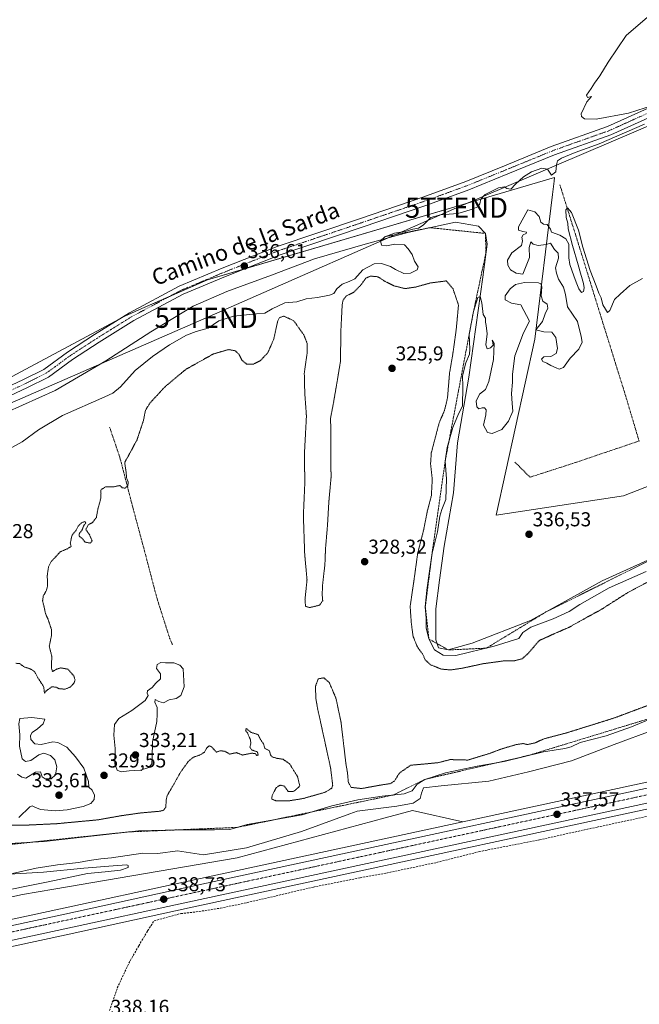
# Model space of a CAD drawing. Units: metres. Extents: x 605006 to 608485, y 4664445 to 4666810.
# Drawn here: x 606923 to 607231, y 4665089 to 4665579 of the extents above; entities that cross this region are included whole.
import ezdxf
from ezdxf.enums import TextEntityAlignment as Align

# ---------------------------------------------------------------- set-up
doc = ezdxf.new("R2010")
doc.units = ezdxf.units.M
doc.header["$MEASUREMENT"] = 0
for name, pattern in [('TRAZO_Y_PUNTO', [1, 0.5, -0.25, 0, -0.25]), ('TRAZOS', [0.75, 0.5, -0.25]), ('TRAZOS2', [0.375, 0.25, -0.125]), ('TRAZOSX2', [1.5, 1, -0.5])]:
    doc.linetypes.add(name, pattern=pattern)
doc.layers.get('0').update_dxf_attribs({"lineweight": 5})
for name, color, linetype, lineweight in [('Alambrada', 19, 'TRAZOS', 0), ('Carretera de calzada única', 19, 'Continuous', 13), ('Carretera de calzada única Cxs', 19, 'Continuous', 13), ('Carretera de calzada única eje', 19, 'TRAZO_Y_PUNTO', 0), ('Carátula', 7, 'Continuous', 5), ('Corriente artificial lineal', 5, 'TRAZOSX2', 13), ('Cultivos herbáceos CxS', 92, 'Continuous', 0), ('Curva de nivel normal', 36, 'Continuous', 0), ('Curva de nivel normal depresión', 36, 'TRAZOS2', 0), ('Escarpado lineal', 39, 'TRAZOS', 0), ('Explotación a cielo abierto', 254, 'Continuous', 0), ('Explotación a cielo abierto Cxs', 254, 'Continuous', 0), ('Núcleo urbano', 19, 'Continuous', 0), ('Núcleo urbano CxS', 19, 'Continuous', 0), ('Pista pavimentada', 135, 'Continuous', 13), ('Pista pavimentada Cxs', 135, 'Continuous', 0), ('Pista pavimentada eje', 135, 'TRAZO_Y_PUNTO', 0), ('Punto de cota en terreno', 7, 'Continuous', 0), ('Rótulo de punto de cota en terreno', 19, 'Continuous', 0), ('Suelo desnudo', 252, 'Continuous', 0), ('Suelo desnudo CxS', 43, 'Continuous', 0), ('Tendido', 6, 'Continuous', 0), ('Texto cartográfico', 19, 'Continuous', 0), ('Torre de tendido puntual', 7, 'Continuous', 0)]:
    doc.layers.add(name, color=color, linetype=linetype, lineweight=lineweight)
doc.styles.add('Arial', font='txt', dxfattribs={"height": 0.2})

# ---------------------------------------------------------------- blocks, each defined once
blk = doc.blocks.new('*U151')
at = {"layer": 'Suelo desnudo CxS', "color": 43, "linetype": 'Continuous', "lineweight": 0}
for points in [[(606900.6, 4665391.2, 337.64), (606975.72, 4665431.26, 337.3), (606984.21, 4665435, 337.23), (607016.8, 4665449.34, 336.81), (607153.92, 4665489.82, 334.94), (607189.34, 4665500.28, 334.91), (607189.11, 4665498.39, 334.96), (607188.31, 4665491.84, 334.78), (607179.48, 4665419.76, 335.17), (607160.25, 4665332.28, 336.38), (607223.64, 4665341.93, 336.26), (607284.32, 4665365.53, 335.77)], [(607284.49, 4665210.1, 336.8), (607143.7, 4665179.74, 337.65), (607118.66, 4665185.38, 337.94), (607105.21, 4665181.73, 337.86), (607031.59, 4665161.77, 338.07), (606940.47, 4665146.34, 338.42), (606924.79, 4665143.69, 337.96), (606879.93, 4665133.9, 338.25), (606786.87, 4665113.6, 339.17), (606382.53, 4665025.37, 341.97), (606299.3, 4665008.15, 342.02), (606257.83, 4664999.58, 342.22), (606144.26, 4664976.08, 342.8), (606144.1, 4664976.57, 342.7), (606143.36, 4664974.76, 343.08), (605761.83, 4664877.61, 344.33)]]:
    blk.add_polyline3d(points, dxfattribs=at)
blk = doc.blocks.new('*U157')
at = {"layer": 'Cultivos herbáceos CxS', "color": 92, "linetype": 'Continuous', "lineweight": 0}
blk.add_polyline3d([(605777.93, 4664857.49, 345.75), (605818.76, 4664871.35, 345.25), (605845.24, 4664879.73, 345.04), (605874.77, 4664888.31, 345.26), (605915.05, 4664899.09, 344.57), (605956.04, 4664909.16, 344.31), (606002.85, 4664919.71, 344.25), (606046.77, 4664929.38, 343.69), (606140.42, 4664949.47, 343.32), (606253.77, 4664974.13, 342.75), (606467.74, 4665020.31, 341.18), (606547.11, 4665037, 340.98), (606727.62, 4665076.38, 339.97), (606780.91, 4665087.87, 339.67), (606946.61, 4665123.57, 338.32), (607007.69, 4665136.92, 338.4), (607298.23, 4665199.57, 336.73)], dxfattribs=at)
blk = doc.blocks.new('*U160')
at = {"layer": 'Núcleo urbano CxS', "color": 19, "linetype": 'Continuous', "lineweight": 0}
for points in [[(607298.23, 4665199.57, 336.73), (607007.69, 4665136.92, 338.4), (606946.61, 4665123.57, 338.32), (606780.91, 4665087.87, 339.67), (606727.62, 4665076.38, 339.97), (606547.11, 4665037, 340.98), (606467.74, 4665020.31, 341.18), (606253.77, 4664974.13, 342.75), (606140.42, 4664949.47, 343.32), (606046.77, 4664929.38, 343.69), (606002.85, 4664919.71, 344.25), (605956.04, 4664909.16, 344.31), (605915.05, 4664899.09, 344.57), (605874.77, 4664888.31, 345.26), (605845.24, 4664879.73, 345.04), (605818.76, 4664871.35, 345.25), (605777.93, 4664857.49, 345.75)], [(605771.34, 4664869.18, 346.01), (605814.64, 4664883.88, 345.81), (605841.37, 4664892.35, 345.24), (605841.44, 4664892.37, 345.24), (605871.22, 4664901.02, 345.31), (605911.76, 4664911.88, 344.83), (605953.01, 4664922, 344.45), (605999.98, 4664932.59, 344.36), (606043.96, 4664942.27, 343.89), (606137.64, 4664962.36, 343.66), (606250.97, 4664987.02, 342.86), (606464.98, 4665033.2, 341.49), (606544.32, 4665049.89, 341.14), (606724.81, 4665089.27, 340.02), (606943.81, 4665136.46, 338.54), (607004.89, 4665149.81, 338.38), (607143.7, 4665179.74, 337.65), (607284.49, 4665210.1, 336.8)]]:
    blk.add_polyline3d(points, dxfattribs=at)
blk = doc.blocks.new('*U164')
at = {"layer": 'Curva de nivel normal', "color": 36, "linetype": 'Continuous', "lineweight": 0}
for points in [[(606914.36, 4665363.12, 335), (606924.61, 4665368.79, 335), (606932.8, 4665374.81, 335), (606944.81, 4665381.86, 335), (606965.82, 4665391.14, 335), (606969.72, 4665393.02, 335), (606973.52, 4665396.12, 335), (606980.86, 4665404.23, 335), (606989.43, 4665411.25, 335), (606997.89, 4665417.01, 335), (607006.37, 4665421.84, 335), (607011.14, 4665423.66, 335), (607017.15, 4665425.33, 335), (607022.42, 4665428.97, 335), (607029.67, 4665431.23, 335), (607041.13, 4665432.36, 335), (607045.26, 4665432.68, 335), (607049, 4665434.98, 335), (607055.22, 4665437.82, 335), (607061.19, 4665438.37, 335), (607065.83, 4665439.88, 335), (607071.47, 4665440.61, 335), (607077.48, 4665441.63, 335), (607079.62, 4665442.62, 335), (607081.13, 4665444.8, 335), (607083.79, 4665447.17, 335), (607087.28, 4665448.56, 335), (607090.09, 4665449.8, 335), (607094.11, 4665454.32, 335), (607099.74, 4665457.31, 335), (607103.28, 4665457.51, 335), (607107.79, 4665456.02, 335), (607110.26, 4665454.49, 335), (607114.34, 4665452.5, 335), (607117.76, 4665452.66, 335), (607121, 4665454.36, 335), (607121.61, 4665455.81, 335), (607119.66, 4665458.55, 335), (607118.52, 4665461.96, 335), (607116.64, 4665464.72, 335), (607114.83, 4665466.68, 335), (607109.93, 4665467, 335), (607105.79, 4665466.19, 335), (607103.27, 4665466.57, 335), (607102.78, 4665468.69, 335), (607105.05, 4665470.79, 335), (607109.74, 4665472.5, 335), (607115.13, 4665473.31, 335), (607118.88, 4665474.5, 335), (607121.64, 4665474.96, 335), (607124, 4665476.52, 335), (607127.82, 4665480.38, 335), (607132.62, 4665481.65, 335), (607141.24, 4665482.25, 335), (607148.61, 4665484.49, 335), (607151.37, 4665485.77, 335), (607152.23, 4665487.1, 335), (607152.64, 4665489.48, 335), (607154.9, 4665491.78, 335), (607161.49, 4665495.13, 335), (607164.44, 4665495.67, 335), (607165.64, 4665494.72, 335), (607167.54, 4665494.48, 335), (607169.96, 4665496.97, 335), (607173.83, 4665500.49, 335), (607177.96, 4665502.98, 335), (607182.97, 4665504.81, 335), (607185.86, 4665504.36, 335), (607187.78, 4665501.34, 335), (607189.94, 4665502.99, 335), (607190.36, 4665506.46, 335), (607190.81, 4665508.56, 335), (607192.76, 4665509.86, 335), (607199.65, 4665512.68, 335), (607211.59, 4665517.05, 335), (607234.06, 4665526.74, 335)], [(607238.56, 4665536.26, 335), (607226.17, 4665532.3, 335), (607210.08, 4665529.21, 335), (607204.17, 4665529.4, 335), (607202.72, 4665530.61, 335), (607202.64, 4665531.87, 335), (607205.33, 4665537.79, 335), (607207.65, 4665540.54, 335), (607205.7, 4665540.11, 335), (607205.22, 4665541.27, 335), (607207.61, 4665544.46, 335), (607209.28, 4665547.12, 335), (607211.86, 4665550.79, 335), (607216.05, 4665557.62, 335), (607225.01, 4665570.79, 335), (607243.73, 4665586.95, 335)]]:
    blk.add_polyline3d(points, dxfattribs=at)
blk = doc.blocks.new('*U165')
at = {"layer": 'Curva de nivel normal', "color": 36, "linetype": 'Continuous', "lineweight": 0}
blk.add_polyline3d([(606908.56, 4665144.19, 340), (606937.56, 4665149.99, 340), (606957.22, 4665154.12, 340), (606966.01, 4665154.93, 340), (606973.56, 4665155.73, 340), (606977.3, 4665156.97, 340), (606977.45, 4665158.06, 340), (606976.7, 4665158.4, 340), (606969.95, 4665157.94, 340), (606955.36, 4665156.74, 340), (606935.26, 4665154.74, 340), (606909.56, 4665153.21, 340)], dxfattribs=at)
blk = doc.blocks.new('5PATER')
at = {"layer": 'Carátula', "linetype": 'Continuous', "lineweight": 5}
h = blk.add_hatch(color=250, dxfattribs=at)
edge = h.paths.add_edge_path()
edge.add_ellipse((0, 0.01), major_axis=(-1.33, -1.34), ratio=0.999422, start_angle=0, end_angle=360)
blk = doc.blocks.new('*U172')
at = {"layer": 'Explotación a cielo abierto Cxs', "color": 254, "linetype": 'Continuous', "lineweight": 0}
for points in [[(607238.72, 4665225.51, 339.41), (607218.96, 4665218.28, 338.32), (607197.78, 4665210.02, 337.74), (607176.38, 4665204.62, 339.43), (607156.61, 4665200.04, 340.24), (607132.96, 4665197.69, 339.69), (607124.19, 4665196.63, 337.73), (607123.18, 4665193.97, 337.34), (607122.58, 4665191.32, 337.71), (607119.12, 4665189.06, 338.16), (607110.97, 4665187.59, 338.36), (607091.19, 4665185.06, 338.06), (607087.52, 4665183.81, 337.64), (607063.48, 4665174.93, 338.25), (607036.18, 4665166.85, 338.53), (607014.77, 4665163.28, 339.12), (607001.91, 4665165.27, 339.16), (606992.12, 4665164, 339.36), (606984.65, 4665164.11, 338.22), (606969.05, 4665161.81, 338.21), (606963.75, 4665161.29, 338.28), (606958.04, 4665160.5, 338.3), (606952.73, 4665159.54, 338.37), (606942.25, 4665158.41, 338.3), (606931.59, 4665156.69, 338.41), (606919.91, 4665154.13, 340.1)], [(606916.65, 4665383.4, 338.71), (606941.08, 4665394.33, 337.21), (606966.32, 4665409.13, 336.86), (606988.7, 4665423.52, 336.77), (607009.65, 4665436.26, 336.38), (607026.35, 4665443.48, 336.84), (607048.55, 4665451.74, 336.39), (607069.94, 4665459.8, 336.41), (607095.21, 4665467.05, 335.61), (607116.4, 4665472.86, 335), (607140.05, 4665478.07, 334.55), (607151.48, 4665476.08, 334.62), (607154.97, 4665472.42, 334.6), (607155.81, 4665467.12, 334.55), (607153.64, 4665450.59, 334.88), (607146.72, 4665400.97, 335.41), (607141.16, 4665368.3, 335.41), (607141.16, 4665368.3, 335.41), (607139.03, 4665343.4, 336.78), (607134.45, 4665316.86, 336.67), (607132.08, 4665299.91, 337.44), (607130.31, 4665285.62, 337.36), (607130.38, 4665270.32, 337.15), (607131.62, 4665266.24, 337.22), (607136.52, 4665265.24, 337.34), (607148.34, 4665268.56, 337.1), (607177.47, 4665279.92, 336.56), (607213.09, 4665299.67, 337.46), (607291.48, 4665335.12, 337.22)]]:
    blk.add_polyline3d(points, dxfattribs=at)
blk = doc.blocks.new('5TTEND')
blk.add_text('5TTEND', height=10).set_placement((0, 0), align=Align.MIDDLE_CENTER)

msp = doc.modelspace()

# ---------------------------------------------------------------- linework, layer by layer
at = {"layer": 'Alambrada', "color": 19, "linetype": 'TRAZOS', "lineweight": 0}
for points in [[(607169.59, 4665358.69, 336.89), (607177.17, 4665351.17, 336.53), (607198.36, 4665358, 336.92), (607231.36, 4665369.17, 336.06), (607224.94, 4665390.77, 335.7), (607213.14, 4665428.67, 335.57), (607202.37, 4665463.51, 335.33), (607192.02, 4665496.52, 335.24)], [(606968.12, 4665376.14, 331.95), (606973.29, 4665360.86, 330.7), (606979.52, 4665336.81, 329.57), (606985.96, 4665312.76, 329.52), (606991.56, 4665291.36, 329.26), (606997.98, 4665271.19, 329.88), (606999.43, 4665267.73, 329.77)]]:
    msp.add_polyline3d(points, dxfattribs=at)
at = {"layer": 'Carretera de calzada única', "color": 19, "linetype": 'Continuous', "lineweight": 13}
for points in [[(607725.31, 4665355.18, 334.21), (607703.33, 4665343.31, 334.42), (607631.98, 4665304.09, 335.05), (607596.12, 4665286.5, 335.25), (607574.83, 4665277.06, 335.42), (607554.54, 4665268.81, 335.59), (607535.03, 4665261.69, 335.72), (607518.28, 4665256.01, 335.77), (607498.16, 4665250.02, 335.86), (607479.1, 4665244.39, 335.99), (607476.32, 4665243.56, 336.06), (607444.35, 4665235.33, 336.16), (607411.54, 4665227.58, 336.27), (607373.13, 4665218.66, 336.47), (607297.6, 4665202.5, 336.89), (607007.05, 4665139.85, 338.62), (606945.97, 4665126.5, 338.73), (606780.28, 4665090.8, 339.86), (606726.98, 4665079.31, 340.2), (606546.48, 4665039.93, 341.22), (606506.79, 4665031.58, 341.42)], [(605772.3, 4664866.34, 346.34), (605815.58, 4664881.03, 346.13), (605842.28, 4664889.49, 345.91), (605872.03, 4664898.13, 345.92), (605912.51, 4664908.97, 345.59), (605953.7, 4664919.08, 345.26), (606000.63, 4664929.66, 344.88), (606044.6, 4664939.34, 344.49), (606138.27, 4664959.43, 343.9), (606251.61, 4664984.09, 343.1), (606465.61, 4665030.27, 341.67), (606544.95, 4665046.96, 341.25), (606725.45, 4665086.34, 340.18), (606944.45, 4665133.53, 338.94), (607005.53, 4665146.88, 338.53), (607296.09, 4665209.53, 336.89)]]:
    msp.add_polyline3d(points, dxfattribs=at)
at = {"layer": 'Carretera de calzada única Cxs', "color": 19, "linetype": 'Continuous', "lineweight": 13}
for points in [[(605772.3, 4664866.34, 346.34), (605815.58, 4664881.03, 346.13), (605842.28, 4664889.49, 345.91), (605872.03, 4664898.13, 345.92), (605912.51, 4664908.97, 345.59), (605953.7, 4664919.08, 345.26), (606000.63, 4664929.66, 344.88), (606044.6, 4664939.34, 344.49), (606138.27, 4664959.43, 343.9), (606251.61, 4664984.09, 343.1), (606465.61, 4665030.27, 341.67), (606544.95, 4665046.96, 341.25), (606725.45, 4665086.34, 340.18), (606944.45, 4665133.53, 338.94), (607005.53, 4665146.88, 338.53), (607296.09, 4665209.53, 336.89)], [(607297.6, 4665202.5, 336.89), (607007.05, 4665139.85, 338.62), (606945.97, 4665126.5, 338.73), (606780.28, 4665090.8, 339.86), (606726.98, 4665079.31, 340.2), (606546.48, 4665039.93, 341.22), (606506.79, 4665031.58, 341.42), (606503.25, 4665030.84, 341.45), (606467.11, 4665023.24, 341.68), (606253.13, 4664977.06, 343.04), (606139.79, 4664952.4, 343.79), (606046.13, 4664932.31, 344.39), (606002.2, 4664922.64, 344.84), (605955.35, 4664912.08, 345.02), (605914.3, 4664902, 345.26), (605873.96, 4664891.2, 345.65), (605844.37, 4664882.6, 345.78), (605817.82, 4664874.2, 346.07), (605774.71, 4664859.56, 346.35)]]:
    msp.add_polyline3d(points, dxfattribs=at)
at = {"layer": 'Carretera de calzada única eje', "color": 19, "linetype": 'TRAZO_Y_PUNTO', "lineweight": 0}
msp.add_polyline3d([(607484.45, 4665249.49, 335.88), (607274.86, 4665201.7, 337.06), (607060.67, 4665155.42, 338.33), (606766.11, 4665091.93, 340.01), (606526.32, 4665039.67, 341.42), (606504.4, 4665034.91, 341.52)], dxfattribs=at)
at = {"layer": 'Corriente artificial lineal', "color": 5, "linetype": 'TRAZOSX2', "lineweight": 13}
msp.add_polyline3d([(606968.17, 4665085.88, 338.07), (606971.98, 4665097.15, 338.01), (606977.69, 4665109.38, 338.01), (606982.61, 4665118.11, 338.05), (606987.06, 4665125.57, 338.14), (606990.23, 4665130.49, 338.33), (607003.57, 4665134.14, 338.1), (607011.19, 4665134.94, 338.11), (607023.25, 4665136.84, 338.08), (607036.43, 4665139.54, 338.03), (607069.45, 4665147.32, 337.84), (607092.63, 4665151.92, 337.71), (607105.8, 4665154.3, 337.48), (607130.73, 4665159.54, 337.39), (607151.84, 4665164.94, 337.48), (607181.84, 4665170.81, 337.22), (607210.58, 4665177.16, 337), (607238.83, 4665183.2, 336.74)], dxfattribs=at)
at = {"layer": 'Cultivos herbáceos CxS', "color": 92, "linetype": 'Continuous', "lineweight": 0}
for points in [[(607284.32, 4665365.53, 335.77), (607223.64, 4665341.93, 336.26), (607160.25, 4665332.28, 336.38), (607179.48, 4665419.76, 335.17), (607188.31, 4665491.84, 334.78), (607189.11, 4665498.39, 334.96), (607189.34, 4665500.28, 334.91), (607153.92, 4665489.82, 334.94), (607016.8, 4665449.34, 336.81), (606984.21, 4665435, 337.23), (606975.72, 4665431.26, 337.3), (606900.6, 4665391.2, 337.64), (606877.13, 4665378.68, 337.93), (606832.78, 4665367.99, 338.15), (606829.65, 4665372.01, 338.03), (606827.46, 4665374.08, 337.98), (606745.55, 4665433.78, 338.41), (606667.78, 4665489.04, 338.96), (606647.14, 4665509.67, 339.4), (606648.01, 4665510.26, 339.41), (606686.62, 4665536.35, 339.16), (606669.58, 4665557.34, 339.19), (606662.21, 4665568.62, 339.15), (606645.41, 4665594.31, 339.17)], [(606900.6, 4665391.2, 337.64), (606973.22, 4665429.93, 337.31), (606975.72, 4665431.26, 337.3), (606984.21, 4665435, 337.23), (606997.6, 4665440.89, 337.08), (607016.8, 4665449.34, 336.81), (607035.27, 4665454.79, 336.6), (607153.92, 4665489.82, 334.94), (607189.34, 4665500.28, 334.91), (607189.11, 4665498.39, 334.96), (607188.31, 4665491.84, 334.78), (607179.48, 4665419.76, 335.17), (607160.25, 4665332.28, 336.38), (607223.64, 4665341.93, 336.26), (607284.32, 4665365.53, 335.77)], [(605777.93, 4664857.49, 345.75), (605818.75, 4664871.35, 345.25), (605845.24, 4664879.73, 345.04), (605874.77, 4664888.31, 345.26), (605915.05, 4664899.09, 344.57), (605956.04, 4664909.16, 344.31), (606002.85, 4664919.71, 344.25), (606046.77, 4664929.38, 343.69), (606140.42, 4664949.47, 343.32), (606253.76, 4664974.13, 342.75), (606467.73, 4665020.31, 341.18), (606504.04, 4665027.94, 341.26), (606505.54, 4665028.26, 341.27), (606507.05, 4665028.57, 341.25), (606547.11, 4665037, 340.98), (606727.62, 4665076.38, 339.97), (606780.91, 4665087.87, 339.67), (606946.61, 4665123.57, 338.32), (607007.69, 4665136.92, 338.4), (607298.23, 4665199.57, 336.73)], [(607143.7, 4665179.74, 337.65), (607118.66, 4665185.38, 337.94), (607105.21, 4665181.73, 337.86), (607031.59, 4665161.77, 338.07), (606940.47, 4665146.34, 338.42), (606924.79, 4665143.69, 337.96), (606879.93, 4665133.9, 338.25), (606786.87, 4665113.6, 339.17), (606382.53, 4665025.37, 341.97), (606299.3, 4665008.15, 342.02), (606257.83, 4664999.58, 342.22), (606144.26, 4664976.08, 342.8), (606144.1, 4664976.57, 342.7), (606143.36, 4664974.76, 343.08), (605761.83, 4664877.61, 344.33), (605744.62, 4664862.55, 345.38)], [(606299.3, 4665008.15, 342.02), (606382.53, 4665025.37, 341.97), (606786.87, 4665113.6, 339.17), (606879.93, 4665133.9, 338.25), (606924.79, 4665143.69, 337.96), (606940.47, 4665146.34, 338.42), (607031.59, 4665161.77, 338.07), (607105.21, 4665181.73, 337.86), (607118.66, 4665185.38, 337.94), (607143.7, 4665179.74, 337.65), (607143.7, 4665179.74, 337.65), (607004.89, 4665149.81, 338.38), (606943.81, 4665136.46, 338.54), (606724.81, 4665089.27, 340.02), (606544.32, 4665049.89, 341.14), (606464.98, 4665033.2, 341.49), (606250.97, 4664987.02, 342.86)], [(605750.91, 4664861.6, 345.94), (605771.26, 4664869.16, 346), (605771.34, 4664869.18, 346.01), (605814.64, 4664883.88, 345.81), (605841.37, 4664892.35, 345.24), (605841.44, 4664892.37, 345.24), (605871.22, 4664901.02, 345.31), (605911.76, 4664911.88, 344.83), (605953.01, 4664922, 344.45), (605999.98, 4664932.59, 344.36), (606043.96, 4664942.27, 343.89), (606137.64, 4664962.36, 343.66), (606250.97, 4664987.02, 342.86), (606464.98, 4665033.2, 341.49), (606544.32, 4665049.89, 341.14), (606724.81, 4665089.27, 340.02), (606943.81, 4665136.46, 338.54), (607004.89, 4665149.81, 338.38), (607143.7, 4665179.74, 337.65)]]:
    msp.add_polyline3d(points, dxfattribs=at)
at = {"layer": 'Curva de nivel normal', "color": 36, "linetype": 'Continuous', "lineweight": 0}
for points in [[(607233.04, 4665450.08, 335), (607226.83, 4665446.48, 335), (607221.98, 4665442.29, 335), (607219.13, 4665439.58, 335), (607216.88, 4665434.1, 335), (607215.61, 4665433.04, 335), (607214.63, 4665434.7, 335), (607213.37, 4665436.86, 335), (607212.56, 4665440.33, 335), (607211.32, 4665442.68, 335), (607210.04, 4665446.34, 335), (607207.02, 4665453.94, 335), (607203.48, 4665465.51, 335), (607201.3, 4665473.97, 335), (607197.76, 4665482.78, 335), (607195.73, 4665485.23, 335), (607194.98, 4665484.12, 335), (607195.06, 4665480.4, 335), (607195.98, 4665477.48, 335), (607196.11, 4665474.76, 335), (607198.31, 4665466.48, 335), (607201.01, 4665456.81, 335), (607202.31, 4665452.59, 335), (607203.12, 4665449.9, 335), (607203.67, 4665447.49, 335), (607204.07, 4665445.28, 335), (607203.75, 4665443.54, 335), (607202.77, 4665443.04, 335), (607201.42, 4665444.78, 335), (607200.09, 4665448.14, 335), (607198.99, 4665451.27, 335), (607197.91, 4665454.1, 335), (607197.02, 4665457.04, 335), (607196.44, 4665460.21, 335), (607196.46, 4665463.76, 335), (607196.37, 4665467.06, 335), (607194.91, 4665469.66, 335), (607192.05, 4665471.54, 335), (607187.77, 4665473, 335), (607187.36, 4665474.59, 335), (607185.66, 4665476.89, 335), (607183.78, 4665477.01, 335), (607182.52, 4665478.08, 335), (607181.62, 4665480.85, 335), (607179.58, 4665483.22, 335), (607176.13, 4665484.18, 335), (607174.06, 4665480.54, 335), (607171.41, 4665475.69, 335), (607171.36, 4665474.12, 335), (607173.51, 4665473.34, 335), (607175.41, 4665472.98, 335), (607175.27, 4665472.44, 335), (607173.79, 4665471.74, 335), (607173.07, 4665470.63, 335), (607173.34, 4665468.79, 335), (607172.98, 4665466.46, 335), (607168.04, 4665462.79, 335), (607165.98, 4665459.12, 335), (607166.05, 4665456.7, 335), (607167.43, 4665454.28, 335), (607170.28, 4665452.71, 335), (607173.56, 4665452.16, 335), (607176.95, 4665460.5, 335), (607176.75, 4665465.38, 335), (607177.53, 4665468.19, 335), (607178.78, 4665467.08, 335), (607181.28, 4665466.35, 335), (607185.12, 4665466.86, 335), (607187.34, 4665467.61, 335), (607189.24, 4665464.47, 335), (607191.16, 4665462.68, 335), (607191.36, 4665460.07, 335), (607189.88, 4665455.24, 335), (607190.36, 4665452.6, 335), (607191.3, 4665449.7, 335), (607193.73, 4665445.71, 335), (607194.79, 4665442.05, 335), (607195.84, 4665435.83, 335), (607200.77, 4665428.67, 335), (607202.6, 4665421.16, 335), (607203.14, 4665418.29, 335), (607201.41, 4665414.79, 335), (607197.08, 4665410.43, 335), (607193.74, 4665405.66, 335), (607191.64, 4665404.84, 335), (607190.07, 4665405.64, 335), (607187.53, 4665406.66, 335), (607185.47, 4665407.95, 335), (607183.55, 4665408.68, 335), (607182.9, 4665409.89, 335), (607184.07, 4665411.02, 335), (607187.42, 4665411.22, 335), (607190.22, 4665412.69, 335), (607190.8, 4665415.18, 335), (607190.06, 4665420.62, 335), (607188.07, 4665423.3, 335), (607183.96, 4665423.52, 335), (607180.12, 4665424.47, 335), (607183.4, 4665428.66, 335), (607184.68, 4665432.48, 335), (607185.93, 4665435.32, 335), (607185.68, 4665437.24, 335), (607183.6, 4665438.68, 335), (607182.72, 4665441.36, 335), (607183.07, 4665445.82, 335), (607182.52, 4665447.43, 335), (607181.34, 4665447.81, 335), (607174.43, 4665448.02, 335), (607169.89, 4665447.02, 335), (607167.36, 4665444.89, 335), (607164.86, 4665441.34, 335), (607164.85, 4665439.36, 335), (607168.02, 4665437.71, 335), (607172.65, 4665436.84, 335), (607176.86, 4665428.79, 335), (607173.95, 4665422.96, 335), (607169.62, 4665411.49, 335), (607168.46, 4665402.46, 335), (607168.4, 4665398.46, 335), (607167.98, 4665392.88, 335), (607168.26, 4665387.79, 335), (607168.64, 4665384.04, 335), (607166.5, 4665379.02, 335), (607163.06, 4665374.82, 335), (607158.38, 4665372.87, 335), (607156.08, 4665373.41, 335), (607154.04, 4665377.12, 335), (607155.14, 4665382.12, 335), (607155.4, 4665384.63, 335), (607154.58, 4665385.66, 335), (607153.4, 4665385.71, 335), (607151.75, 4665385.17, 335), (607150.74, 4665386.22, 335), (607150.45, 4665388.98, 335), (607151.98, 4665392.46, 335), (607155.01, 4665394.79, 335), (607156.7, 4665398.79, 335), (607159.01, 4665409.79, 335), (607159.36, 4665417.6, 335), (607158.37, 4665419.34, 335), (607158.69, 4665418.08, 335), (607158.8, 4665416.78, 335), (607157.48, 4665415.46, 335), (607155.77, 4665415.08, 335), (607155.19, 4665417.09, 335), (607155.88, 4665422.44, 335), (607155.4, 4665426.63, 335), (607155.02, 4665428.25, 335), (607155.09, 4665430.32, 335), (607153.87, 4665432.1, 335), (607153.26, 4665437.83, 335), (607152.42, 4665441.08, 335), (607151.2, 4665440.52, 335), (607149.07, 4665433.67, 335), (607146.94, 4665422.17, 335), (607147.19, 4665414.85, 335), (607147.05, 4665412.33, 335), (607145.26, 4665408.1, 335), (607143.61, 4665401.51, 335), (607143.68, 4665396.31, 335), (607143.61, 4665386.49, 335), (607141.54, 4665382.65, 335), (607138.76, 4665375.84, 335), (607135.94, 4665365.97, 335), (607134.98, 4665359.16, 335), (607135.64, 4665350.3, 335), (607135.23, 4665340.12, 335), (607133.32, 4665335.12, 335), (607132.35, 4665331.75, 335), (607131.1, 4665323.95, 335), (607128.47, 4665313.41, 335), (607127.25, 4665304.47, 335), (607125.79, 4665295.03, 335), (607125.09, 4665286.65, 335), (607125.55, 4665281.12, 335), (607125.56, 4665276.28, 335), (607126.88, 4665270.73, 335), (607129.74, 4665265.37, 335), (607133.89, 4665262.7, 335), (607140.26, 4665262.42, 335), (607159.35, 4665267.11, 335), (607171.51, 4665270.97, 335), (607173.56, 4665273.97, 335), (607177.57, 4665276.56, 335), (607188.61, 4665280.66, 335), (607196.57, 4665284.39, 335), (607201.89, 4665287.89, 335), (607216.56, 4665296.21, 335), (607234.94, 4665304.26, 335)], [(606973.96, 4665204.64, 330), (606977.94, 4665205.06, 330), (606983.51, 4665205.38, 330), (606987.62, 4665206.8, 330), (606989.18, 4665208.65, 330), (606989.37, 4665211.74, 330), (606989.44, 4665219.58, 330), (606991.58, 4665229.62, 330), (606991.8, 4665233.25, 330), (606991.8, 4665236.58, 330), (606990.7, 4665239.29, 330), (606990.84, 4665240.6, 330), (606992.68, 4665239.57, 330), (606994.98, 4665238.89, 330), (606997.8, 4665240.46, 330), (607001.23, 4665241.11, 330), (607003.54, 4665242.52, 330), (607005.16, 4665246.96, 330), (607004.65, 4665255.88, 330), (607003.11, 4665257.74, 330), (607000.01, 4665258.89, 330), (606995.96, 4665258.85, 330), (606993.56, 4665258.98, 330), (606991.78, 4665257.97, 330), (606991.52, 4665255.97, 330), (606993.46, 4665253.3, 330), (606993.38, 4665250.86, 330), (606991.14, 4665248.76, 330), (606989.27, 4665246.65, 330), (606987.05, 4665244.92, 330), (606986.74, 4665243.79, 330), (606987.39, 4665242.62, 330), (606985.84, 4665240.12, 330), (606979.23, 4665235.12, 330), (606972.67, 4665231.12, 330), (606970.63, 4665228.12, 330), (606970.18, 4665222.79, 330), (606970.86, 4665216.24, 330), (606970.71, 4665208.65, 330), (606971.92, 4665205.42, 330), (606973.96, 4665204.64, 330)], [(607240.66, 4665232.46, 335), (607227.6, 4665227, 335), (607214.96, 4665222.58, 335), (607202.05, 4665219.21, 335), (607197.6, 4665217.03, 335), (607194.38, 4665216.15, 335), (607183.82, 4665214.61, 335), (607164.22, 4665209.8, 335), (607150.92, 4665207.37, 335), (607135.07, 4665204.12, 335), (607124.8, 4665200.88, 335), (607121.02, 4665198.42, 335), (607118.57, 4665195.25, 335), (607114.54, 4665193.61, 335), (607103.66, 4665192.57, 335), (607091.52, 4665190.69, 335), (607078.55, 4665187.66, 335), (607063.89, 4665183.3, 335), (607036.56, 4665178.38, 335), (607027.89, 4665175.94, 335), (607020.36, 4665175.71, 335), (607002.4, 4665175.8, 335), (606982.56, 4665175.29, 335), (606935.56, 4665169.98, 335), (606912.39, 4665168.63, 335)], [(606923.06, 4665181.99, 330), (606928.57, 4665187.21, 330), (606929.7, 4665187.71, 330), (606930.92, 4665186.98, 330), (606933.83, 4665185.84, 330), (606941.04, 4665185.28, 330), (606947.13, 4665185.69, 330), (606955.05, 4665187.36, 330), (606958.89, 4665188.91, 330), (606960.55, 4665190.79, 330), (606960.65, 4665192.96, 330), (606959.42, 4665195.46, 330), (606957.9, 4665196.96, 330), (606957.7, 4665199.84, 330), (606955.41, 4665206.53, 330), (606951.18, 4665212.08, 330), (606946.96, 4665216.86, 330), (606942.4, 4665219.2, 330), (606939.94, 4665219.62, 330), (606934.12, 4665218.17, 330), (606930.98, 4665218.49, 330), (606928.98, 4665220.68, 330), (606928.75, 4665222.66, 330), (606929.73, 4665224.12, 330), (606932.23, 4665226.02, 330), (606935.12, 4665228.44, 330), (606936, 4665230.79, 330), (606929.56, 4665231.66, 330), (606923.53, 4665231.17, 330), (606923.03, 4665228.51, 330), (606923.54, 4665223.01, 330), (606923.38, 4665217.32, 330), (606924.69, 4665211.04, 330), (606926.3, 4665209.72, 330), (606928.95, 4665210.34, 330), (606932.94, 4665213.15, 330), (606935.38, 4665213.84, 330), (606938.77, 4665212.68, 330), (606940.98, 4665210.55, 330), (606941.87, 4665207.17, 330), (606941.3, 4665203.19, 330), (606939.13, 4665201.07, 330), (606936.03, 4665201.1, 330), (606934.6, 4665202.21, 330), (606933.76, 4665204.66, 330), (606931.26, 4665204.45, 330), (606926.5, 4665201.55, 330), (606924.51, 4665202.03, 330), (606922.33, 4665203.41, 330)]]:
    msp.add_polyline3d(points, dxfattribs=at)
at = {"layer": 'Curva de nivel normal depresión', "color": 36, "linetype": 'TRAZOS2', "lineweight": 0}
for points in [[(607235.67, 4665299.06, 330), (607225.66, 4665293.74, 330), (607212.68, 4665285.46, 330), (607196.27, 4665276.39, 330), (607188.21, 4665272.89, 330), (607181.63, 4665269.86, 330), (607176.51, 4665263.81, 330), (607173.3, 4665260.87, 330), (607169.44, 4665259.9, 330), (607163.75, 4665259.76, 330), (607153.61, 4665258.37, 330), (607143.57, 4665256.17, 330), (607137.73, 4665255.3, 330), (607133.1, 4665255.7, 330), (607127.61, 4665257.91, 330), (607125.09, 4665260.32, 330), (607123.7, 4665263.26, 330), (607121.15, 4665266.72, 330), (607118.99, 4665272.1, 330), (607118.11, 4665278.86, 330), (607117.56, 4665287, 330), (607119.38, 4665299.27, 330), (607121.31, 4665313.37, 330), (607124.21, 4665324.68, 330), (607126.1, 4665334.28, 330), (607128.11, 4665341.96, 330), (607128.55, 4665350.13, 330), (607127.71, 4665357.87, 330), (607128.08, 4665363.27, 330), (607132, 4665378.25, 330), (607134.63, 4665384.32, 330), (607136.14, 4665390.68, 330), (607137.14, 4665402.92, 330), (607138.86, 4665412.98, 330), (607140.47, 4665424.7, 330), (607141.59, 4665436.79, 330), (607138.88, 4665444.8, 330), (607135.56, 4665448.81, 330), (607127.66, 4665447.79, 330), (607120.36, 4665445.76, 330), (607115.02, 4665444.98, 330), (607109.46, 4665446.36, 330), (607105.18, 4665448.51, 330), (607101.49, 4665450.86, 330), (607097.89, 4665451.2, 330), (607095.52, 4665450.16, 330), (607093.1, 4665446.78, 330), (607089.56, 4665443.23, 330), (607085.9, 4665441.38, 330), (607084.3, 4665439.47, 330), (607083.77, 4665437.02, 330), (607083.06, 4665422.77, 330), (607082.97, 4665409.01, 330), (607081, 4665397.24, 330), (607079.4, 4665387.92, 330), (607077.98, 4665380.57, 330), (607078.17, 4665372.54, 330), (607078.18, 4665362.77, 330), (607078.22, 4665350.87, 330), (607077.13, 4665338.79, 330), (607076.44, 4665326.79, 330), (607075.49, 4665315.78, 330), (607075.18, 4665307.76, 330), (607074.08, 4665298.12, 330), (607073.81, 4665292.92, 330), (607074.09, 4665289.74, 330), (607072.56, 4665287.53, 330), (607067.67, 4665286.34, 330), (607065.56, 4665286.91, 330), (607065.28, 4665290.34, 330), (607066.29, 4665300.08, 330), (607065.14, 4665312.78, 330), (607064.48, 4665332.15, 330), (607065.2, 4665348.29, 330), (607064.99, 4665362.66, 330), (607066, 4665381.52, 330), (607065.17, 4665392.97, 330), (607064.93, 4665402.99, 330), (607066.32, 4665412.74, 330), (607066.39, 4665417.62, 330), (607064.72, 4665421.9, 330), (607059.69, 4665429, 330), (607054.76, 4665431.27, 330), (607052.57, 4665430.55, 330), (607051.76, 4665428.99, 330), (607049.72, 4665419.81, 330), (607046.84, 4665413.12, 330), (607043.18, 4665409.19, 330), (607039.79, 4665407.44, 330), (607036.28, 4665407.42, 330), (607034.08, 4665409.18, 330), (607032.35, 4665412.35, 330), (607030.61, 4665414.05, 330), (607027.26, 4665414.66, 330), (607019.83, 4665412.5, 330), (607006.15, 4665404.89, 330), (606995.7, 4665396.17, 330), (606988.22, 4665388.05, 330), (606985.98, 4665384.46, 330), (606985.01, 4665379.46, 330), (606981.78, 4665369.79, 330), (606978.2, 4665363.12, 330), (606975.64, 4665358.46, 330), (606976.39, 4665353.46, 330), (606976.58, 4665350.8, 330), (606977.39, 4665348.8, 330), (606977.24, 4665346.79, 330), (606975.7, 4665345.71, 330), (606974.45, 4665345.94, 330), (606973.23, 4665347.04, 330), (606970.36, 4665346.4, 330), (606966.04, 4665346.32, 330), (606963.73, 4665344.86, 330), (606963.87, 4665343.08, 330), (606963.69, 4665340.27, 330), (606962.35, 4665335.44, 330), (606961.56, 4665331.12, 330), (606959.62, 4665328.64, 330), (606957.56, 4665327.46, 330), (606956.32, 4665325.08, 330), (606958, 4665322.84, 330), (606959.49, 4665319.46, 330), (606958.55, 4665318.38, 330), (606955.91, 4665318.92, 330), (606954.6, 4665320.61, 330), (606953.02, 4665321.86, 330), (606952.96, 4665322.97, 330), (606954.4, 4665324.79, 330), (606955.16, 4665326.79, 330), (606956.32, 4665328.54, 330), (606955.87, 4665329.12, 330), (606954.22, 4665328.54, 330), (606952.49, 4665326.79, 330), (606951.55, 4665324.79, 330), (606949.42, 4665322.24, 330), (606948.59, 4665318.24, 330), (606949, 4665316.79, 330), (606947.39, 4665315.71, 330), (606943.56, 4665313.99, 330), (606939.12, 4665309.19, 330), (606937.76, 4665306.46, 330), (606937.14, 4665302.12, 330), (606937.35, 4665297.12, 330), (606936.68, 4665294.68, 330), (606935.18, 4665292.18, 330), (606934.83, 4665289.72, 330), (606935.56, 4665286.79, 330), (606936.25, 4665283.48, 330), (606937.64, 4665280.21, 330), (606939.23, 4665275.46, 330), (606939.2, 4665272.12, 330), (606938.16, 4665267.12, 330), (606939.37, 4665262.12, 330), (606939.29, 4665256, 330), (606939.81, 4665254.46, 330), (606941.56, 4665255.6, 330), (606943.89, 4665256.34, 330), (606947.43, 4665255.67, 330), (606950.3, 4665252.46, 330), (606950.99, 4665250.37, 330), (606950.43, 4665248.72, 330), (606948.74, 4665246.9, 330), (606946.06, 4665245.73, 330), (606943.07, 4665245.97, 330), (606941.47, 4665246.8, 330), (606939.34, 4665246.85, 330), (606936.61, 4665244.88, 330), (606935.77, 4665243.79, 330), (606935.36, 4665247.03, 330), (606932.26, 4665251.74, 330), (606930.77, 4665254.56, 330), (606928.57, 4665255.88, 330), (606925.61, 4665256.84, 330), (606923.52, 4665258.46, 330), (606921.56, 4665258.62, 330)], [(607017.54, 4665217.55, 330), (607018.63, 4665217.21, 330), (607021.22, 4665214.45, 330), (607023.2, 4665215.14, 330), (607025.56, 4665214.81, 330), (607027.82, 4665213.43, 330), (607031.2, 4665214.17, 330), (607034.23, 4665212.99, 330), (607038.75, 4665213.88, 330), (607040.59, 4665213.74, 330), (607041.21, 4665212.68, 330), (607042, 4665213.05, 330), (607041.64, 4665214.55, 330), (607038.78, 4665215.51, 330), (607037.93, 4665216.89, 330), (607038.35, 4665218.79, 330), (607038.16, 4665220.72, 330), (607037.31, 4665222.42, 330), (607036.74, 4665223.97, 330), (607035.75, 4665225.05, 330), (607036.01, 4665226.17, 330), (607038.58, 4665224.21, 330), (607041.93, 4665223.16, 330), (607043.25, 4665220.55, 330), (607044.68, 4665218.53, 330), (607045.32, 4665216.28, 330), (607047.62, 4665215.12, 330), (607048.12, 4665213.1, 330), (607049.06, 4665211.95, 330), (607051.51, 4665211.33, 330), (607054.35, 4665210.89, 330), (607057.65, 4665208.61, 330), (607059.64, 4665205.37, 330), (607061.6, 4665202.22, 330), (607062.71, 4665197.58, 330), (607059.81, 4665194.94, 330), (607056.97, 4665194.84, 330), (607054.97, 4665197.53, 330), (607052.96, 4665198.03, 330), (607050.88, 4665196.71, 330), (607049.95, 4665194.79, 330), (607048.89, 4665192.79, 330), (607048.84, 4665191.02, 330), (607050.75, 4665190.24, 330), (607057.09, 4665190.17, 330), (607064.29, 4665191.33, 330), (607075.24, 4665194.44, 330), (607078.57, 4665196.44, 330), (607079.04, 4665198.05, 330), (607078.03, 4665206.44, 330), (607071.52, 4665236.26, 330), (607070.75, 4665240.69, 330), (607070.44, 4665247.03, 330), (607071.86, 4665250.87, 330), (607074.62, 4665251.4, 330), (607077.31, 4665249.14, 330), (607080.69, 4665241.18, 330), (607083.19, 4665229.36, 330), (607085.63, 4665208.63, 330), (607086.37, 4665204.42, 330), (607086.84, 4665199.44, 330), (607088.2, 4665196.9, 330), (607093.41, 4665196.31, 330), (607102.2, 4665197.92, 330), (607107.83, 4665198.8, 330), (607109.73, 4665200.05, 330), (607112.23, 4665204.03, 330), (607117.82, 4665207.92, 330), (607124.98, 4665208.54, 330), (607131.64, 4665209.2, 330), (607137.49, 4665210.72, 330), (607141.37, 4665210.6, 330), (607146.26, 4665210.49, 330), (607157.04, 4665213.76, 330), (607162.82, 4665215.96, 330), (607170.24, 4665218.17, 330), (607173.63, 4665218.69, 330), (607175.89, 4665218.2, 330), (607179.47, 4665218.97, 330), (607184.2, 4665221.08, 330), (607195.23, 4665223.97, 330), (607218.89, 4665231.37, 330), (607235.89, 4665237.72, 330)], [(606916.63, 4665178.04, 330), (606927.49, 4665178.15, 330), (606941.89, 4665178.83, 330), (606962.56, 4665180.77, 330), (606973.82, 4665182.79, 330), (606983.51, 4665184.17, 330), (606993.32, 4665185.05, 330), (606995.01, 4665185.55, 330), (606996.16, 4665187.12, 330), (606996.21, 4665190.46, 330), (606996.86, 4665193.04, 330), (606999.32, 4665197.1, 330), (607003.37, 4665204.37, 330), (607007.43, 4665209.99, 330), (607009.96, 4665211.98, 330), (607013.23, 4665213.06, 330), (607015.37, 4665214.45, 330), (607016.47, 4665216.51, 330), (607017.54, 4665217.55, 330)]]:
    msp.add_polyline3d(points, dxfattribs=at)
at = {"layer": 'Escarpado lineal', "color": 39, "linetype": 'TRAZOS', "lineweight": 0}
for points in [[(607246.99, 4665315, 334.55), (607185.09, 4665284.14, 334.55), (607155.42, 4665266.14, 334.55), (607136.52, 4665265.24, 334.55), (607126.88, 4665270.73, 334.55), (607125.09, 4665286.65, 334.55), (607128.47, 4665313.41, 334.55), (607134.98, 4665359.16, 334.55), (607149.07, 4665433.67, 334.55), (607155.26, 4665462.92, 334.55), (607154.97, 4665472.42, 334.55), (607127.38, 4665475.28, 334.55), (607105.05, 4665470.79, 334.55)], [(606555.46, 4665078.62, 334.55), (606570.92, 4665075.25, 334.55), (606671.35, 4665103.65, 334.55), (606681.5, 4665116.35, 334.55), (606692.39, 4665119.3, 334.55), (606705.23, 4665125.02, 334.55), (606706.64, 4665136.62, 334.55), (606711.21, 4665143.42, 334.55), (606716.77, 4665134.3, 334.55), (606722.37, 4665115.41, 334.55), (606732.89, 4665109.83, 334.55), (606753.13, 4665117.19, 334.55), (606799.86, 4665129.4, 334.55), (606857.56, 4665155.54, 334.55), (606894.95, 4665165.98, 334.55), (606978.03, 4665174.78, 334.55), (607031.58, 4665176.98, 334.55), (607109.27, 4665193.11, 334.55), (607124.8, 4665200.88, 334.55), (607176.13, 4665212.72, 334.55), (607254.24, 4665236.56, 334.55)]]:
    msp.add_polyline3d(points, dxfattribs=at)
at = {"layer": 'Explotación a cielo abierto', "color": 254, "linetype": 'Continuous', "lineweight": 0}
for points in [[(606916.65, 4665383.4, 338.71), (606941.08, 4665394.33, 337.21), (606966.32, 4665409.13, 336.86), (606988.7, 4665423.52, 336.77), (607009.65, 4665436.26, 336.38), (607026.35, 4665443.48, 336.84), (607048.55, 4665451.74, 336.39), (607069.94, 4665459.8, 336.41), (607095.21, 4665467.05, 335.61), (607116.4, 4665472.86, 335), (607140.05, 4665478.07, 334.55), (607151.48, 4665476.08, 334.62), (607154.97, 4665472.42, 334.6), (607155.81, 4665467.12, 334.55), (607153.64, 4665450.59, 334.88), (607146.72, 4665400.97, 335.41), (607141.16, 4665368.3, 335.41)], [(607141.16, 4665368.3, 335.41), (607139.03, 4665343.4, 336.78), (607134.45, 4665316.86, 336.67), (607132.08, 4665299.91, 337.44), (607130.31, 4665285.62, 337.36), (607130.38, 4665270.32, 337.15), (607131.62, 4665266.24, 337.22), (607136.52, 4665265.24, 337.34), (607148.34, 4665268.56, 337.1), (607177.47, 4665279.92, 336.56), (607213.09, 4665299.67, 337.46), (607291.48, 4665335.12, 337.22)], [(607238.72, 4665225.51, 339.41), (607218.96, 4665218.28, 338.32), (607197.78, 4665210.02, 337.74), (607176.38, 4665204.62, 339.43), (607156.61, 4665200.04, 340.24), (607132.96, 4665197.69, 339.69), (607124.19, 4665196.63, 337.73), (607123.18, 4665193.97, 337.34), (607122.58, 4665191.32, 337.71), (607119.12, 4665189.06, 338.16), (607110.97, 4665187.59, 338.36), (607091.19, 4665185.06, 338.06), (607087.52, 4665183.81, 337.64), (607063.48, 4665174.93, 338.25), (607036.18, 4665166.85, 338.53), (607014.77, 4665163.28, 339.12), (607001.91, 4665165.27, 339.16), (606992.12, 4665164, 339.36), (606984.65, 4665164.11, 338.22), (606969.05, 4665161.81, 338.21), (606963.75, 4665161.29, 338.28), (606958.04, 4665160.5, 338.3), (606952.73, 4665159.54, 338.37), (606942.25, 4665158.41, 338.3), (606931.59, 4665156.69, 338.41), (606919.91, 4665154.13, 340.1)]]:
    msp.add_polyline3d(points, dxfattribs=at)
at = {"layer": 'Núcleo urbano', "color": 19, "linetype": 'Continuous', "lineweight": 0}
for points in [[(607284.49, 4665210.1, 336.8), (607143.7, 4665179.74, 337.65)], [(605777.93, 4664857.49, 345.75), (605818.75, 4664871.35, 345.25), (605845.24, 4664879.73, 345.04), (605874.77, 4664888.31, 345.26), (605915.05, 4664899.09, 344.57), (605956.04, 4664909.16, 344.31), (606002.85, 4664919.71, 344.25), (606046.77, 4664929.38, 343.69), (606140.42, 4664949.47, 343.32), (606253.76, 4664974.13, 342.75), (606467.73, 4665020.31, 341.18), (606504.04, 4665027.94, 341.26), (606505.54, 4665028.26, 341.27), (606507.05, 4665028.57, 341.25), (606547.11, 4665037, 340.98), (606727.62, 4665076.38, 339.97), (606780.91, 4665087.87, 339.67), (606946.61, 4665123.57, 338.32), (607007.69, 4665136.92, 338.4), (607298.23, 4665199.57, 336.73)], [(605750.91, 4664861.6, 345.94), (605771.26, 4664869.16, 346), (605771.34, 4664869.18, 346.01), (605814.64, 4664883.88, 345.81), (605841.37, 4664892.35, 345.24), (605841.44, 4664892.37, 345.24), (605871.22, 4664901.02, 345.31), (605911.76, 4664911.88, 344.83), (605953.01, 4664922, 344.45), (605999.98, 4664932.59, 344.36), (606043.96, 4664942.27, 343.89), (606137.64, 4664962.36, 343.66), (606250.97, 4664987.02, 342.86), (606464.98, 4665033.2, 341.49), (606544.32, 4665049.89, 341.14), (606724.81, 4665089.27, 340.02), (606943.81, 4665136.46, 338.54), (607004.89, 4665149.81, 338.38), (607143.7, 4665179.74, 337.65)]]:
    msp.add_polyline3d(points, dxfattribs=at)
at = {"layer": 'Pista pavimentada', "color": 135, "linetype": 'Continuous', "lineweight": 13}
for points in [[(606911.49, 4665393.3, 337.63), (606925.09, 4665399.58, 337.54), (606935.48, 4665404.77, 337.58), (606947.23, 4665413.38, 337.45), (606960.64, 4665422.1, 337.39), (606978.07, 4665432.95, 337.31), (607002.78, 4665446.15, 337.04), (607024.06, 4665455.09, 336.79), (607051.44, 4665465.91, 336.6), (607092.34, 4665479.69, 336.32), (607123.85, 4665490.47, 336.18), (607145.17, 4665498.28, 335.91), (607164.4, 4665506.1, 335.61), (607187.73, 4665515.64, 335.37), (607215.63, 4665525.58, 335.22), (607259.03, 4665545.17, 334.85)], [(607261.08, 4665541.27, 334.68), (607217.28, 4665521.5, 335.06), (607189.3, 4665511.53, 335.23), (607166.06, 4665502.03, 335.42), (607146.76, 4665494.18, 335.77), (607125.32, 4665486.33, 336.12), (607093.76, 4665475.52, 336.31), (607052.96, 4665461.78, 336.65), (607025.72, 4665451.01, 336.82), (607004.67, 4665442.17, 337.06), (606980.27, 4665429.13, 337.43), (606963, 4665418.39, 337.41), (606949.73, 4665409.75, 337.58), (606937.78, 4665401, 337.94), (606927, 4665395.61, 337.76), (606913.08, 4665389.19, 337.8), (606884.12, 4665380.03, 338.01), (606863.82, 4665374.53, 338.02), (606850.13, 4665369.97, 338.11)]]:
    msp.add_polyline3d(points, dxfattribs=at)
at = {"layer": 'Pista pavimentada Cxs', "color": 135, "linetype": 'Continuous', "lineweight": 0}
for points in [[(606911.49, 4665393.3, 337.63), (606925.09, 4665399.58, 337.54), (606935.48, 4665404.77, 337.58), (606947.23, 4665413.38, 337.45), (606960.64, 4665422.1, 337.39), (606978.07, 4665432.95, 337.31), (607002.78, 4665446.15, 337.04), (607024.06, 4665455.09, 336.79), (607051.44, 4665465.91, 336.6), (607092.34, 4665479.69, 336.32), (607123.85, 4665490.47, 336.18), (607145.17, 4665498.28, 335.91), (607164.4, 4665506.1, 335.61), (607187.73, 4665515.64, 335.37), (607215.63, 4665525.58, 335.22), (607259.03, 4665545.17, 334.85)], [(607261.08, 4665541.27, 334.68), (607217.28, 4665521.5, 335.06), (607189.3, 4665511.53, 335.23), (607166.06, 4665502.03, 335.42), (607146.76, 4665494.18, 335.77), (607125.32, 4665486.33, 336.12), (607093.76, 4665475.52, 336.31), (607052.96, 4665461.78, 336.65), (607025.72, 4665451.01, 336.82), (607004.67, 4665442.17, 337.06), (606980.27, 4665429.13, 337.43), (606963, 4665418.39, 337.41), (606949.73, 4665409.75, 337.58), (606937.78, 4665401, 337.94), (606927, 4665395.61, 337.76), (606913.08, 4665389.19, 337.8)]]:
    msp.add_polyline3d(points, dxfattribs=at)
at = {"layer": 'Pista pavimentada eje', "color": 135, "linetype": 'TRAZO_Y_PUNTO', "lineweight": 0}
msp.add_polyline3d([(606849.21, 4665371.98, 338.08), (606863.18, 4665376.64, 337.98), (606883.5, 4665382.14, 337.92), (606912.29, 4665391.25, 337.69), (606926.05, 4665397.6, 337.63), (606936.63, 4665402.89, 337.67), (606948.48, 4665411.57, 337.49), (606961.82, 4665420.24, 337.35), (606979.17, 4665431.04, 337.33), (607003.73, 4665444.16, 336.97), (607024.89, 4665453.05, 336.73), (607052.2, 4665463.85, 336.52), (607093.05, 4665477.61, 336.32), (607124.59, 4665488.4, 336.22), (607145.97, 4665496.23, 335.85), (607165.23, 4665504.06, 335.57), (607188.51, 4665513.59, 335.39), (607216.45, 4665523.54, 335.35), (607260.06, 4665543.22, 334.87)], dxfattribs=at)
at = {"layer": 'Suelo desnudo', "color": 252, "linetype": 'Continuous', "lineweight": 0}
for points in [[(606900.6, 4665391.2, 337.64), (606973.22, 4665429.93, 337.31), (606975.72, 4665431.26, 337.3), (606984.21, 4665435, 337.23), (606997.6, 4665440.89, 337.08), (607016.8, 4665449.34, 336.81), (607035.27, 4665454.79, 336.6), (607153.92, 4665489.82, 334.94), (607189.34, 4665500.28, 334.91), (607189.11, 4665498.39, 334.96), (607188.31, 4665491.84, 334.78), (607179.48, 4665419.76, 335.17), (607160.25, 4665332.28, 336.38), (607223.64, 4665341.93, 336.26), (607284.32, 4665365.53, 335.77)], [(607284.49, 4665210.1, 336.8), (607143.7, 4665179.74, 337.65)], [(607143.7, 4665179.74, 337.65), (607118.66, 4665185.38, 337.94), (607105.21, 4665181.73, 337.86), (607031.59, 4665161.77, 338.07), (606940.47, 4665146.34, 338.42), (606924.79, 4665143.69, 337.96), (606879.93, 4665133.9, 338.25), (606786.87, 4665113.6, 339.17), (606382.53, 4665025.37, 341.97), (606299.3, 4665008.15, 342.02), (606257.83, 4664999.58, 342.22), (606144.26, 4664976.08, 342.8), (606144.1, 4664976.57, 342.7), (606143.36, 4664974.76, 343.08), (605761.83, 4664877.61, 344.33), (605744.62, 4664862.55, 345.38)]]:
    msp.add_polyline3d(points, dxfattribs=at)
at = {"layer": 'Tendido', "color": 6, "linetype": 'Continuous', "lineweight": 0}
msp.add_polyline3d([(607371.58, 4665596.88, 334.14), (607267.22, 4665539.27, 334.18), (607140.58, 4665485.21, 335.42), (607016.15, 4665430.44, 336.15), (606891.02, 4665375.83, 337.88), (606762.39, 4665335.75, 337.95), (606634.65, 4665295.96, 338.74), (606493.09, 4665251.58, 339.46)], dxfattribs=at)

# ---------------------------------------------------------------- block references
at = {"layer": 'Cultivos herbáceos CxS', "color": 92, "linetype": 'Continuous', "lineweight": 0}
msp.add_blockref('*U157', (0, 0), dxfattribs=at)
at = {"layer": 'Curva de nivel normal', "color": 36, "linetype": 'Continuous', "lineweight": 0}
for name in ['*U164', '*U165']:
    msp.add_blockref(name, (0, 0), dxfattribs=at)
at = {"layer": 'Explotación a cielo abierto Cxs', "color": 254, "linetype": 'Continuous', "lineweight": 0}
msp.add_blockref('*U172', (0, 0), dxfattribs=at)
at = {"layer": 'Núcleo urbano CxS', "color": 19, "linetype": 'Continuous', "lineweight": 0}
msp.add_blockref('*U160', (0, 0), dxfattribs=at)
at = {"layer": 'Punto de cota en terreno', "linetype": 'Continuous', "lineweight": 0}
for p in [(607035.11, 4665456.18, 336.61), (607108.56, 4665405.3, 325.9), (607176.66, 4665322.78, 336.53), (607094.94, 4665309.16, 328.32), (606981, 4665213, 333.21), (606965.39, 4665202.85, 329.55), (606943, 4665193, 333.61), (607190.58, 4665183.49, 337.57), (606995.08, 4665141.28, 338.73)]:
    msp.add_blockref('5PATER', p, dxfattribs=at)
at = {"layer": 'Suelo desnudo CxS', "color": 43, "linetype": 'Continuous', "lineweight": 0}
msp.add_blockref('*U151', (0, 0), dxfattribs=at)
at = {"layer": 'Torre de tendido puntual', "linetype": 'Continuous', "lineweight": 0}
for p in [(607140.58, 4665485.21, 335.57), (607016.15, 4665430.44, 335.6)]:
    msp.add_blockref('5TTEND', p, dxfattribs=at)

# ---------------------------------------------------------------- texts
at = {"layer": 'Rótulo de punto de cota en terreno', "color": 19, "linetype": 'Continuous', "lineweight": 0, "style": 'Arial'}
for s, p in [('336,61', (607036.87, 4665457.94)), ('325,9', (607110.32, 4665407.06)), ('336,53', (607178.42, 4665324.54)), ('330,28', (606901.12, 4665318.67)), ('328,32', (607096.7, 4665310.92)), ('333,21', (606982.76, 4665214.76)), ('329,55', (606967.15, 4665204.61)), ('333,61', (606929.39, 4665194.76)), ('337,57', (607192.34, 4665185.25)), ('338,73', (606996.84, 4665143.04)), ('338,16', (606968.65, 4665082.05))]:
    msp.add_text(s, height=7, dxfattribs=at).set_placement(p, align=Align.BOTTOM_LEFT)
at = {"layer": 'Texto cartográfico', "color": 19, "linetype": 'Continuous', "lineweight": 0, "style": 'Arial'}
msp.add_text('Camino de la Sarda', height=8, rotation=20.6224, dxfattribs=at).set_placement((607035.74, 4665467.35), align=Align.MIDDLE_CENTER)

doc.saveas('drawing.dxf')
